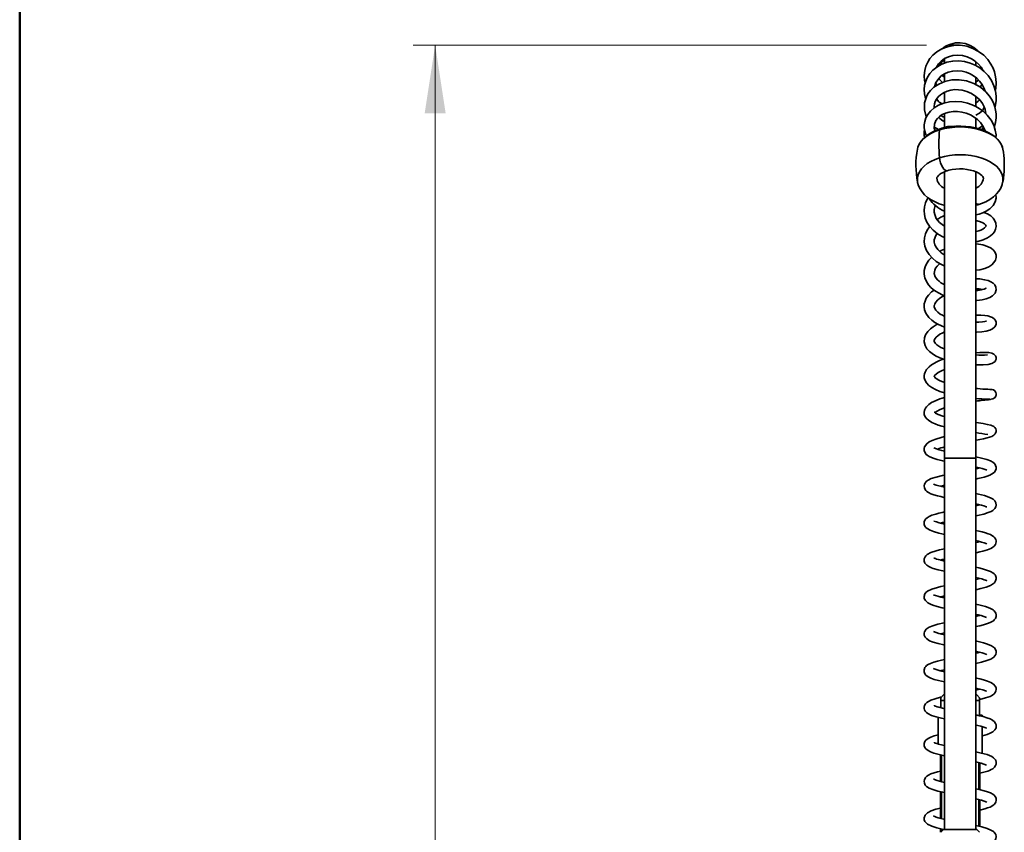
# Model space of a CAD drawing. Units: millimetres. Extents: x 0 to 205, y -20 to 292.
# Drawn here: x 10 to 55, y 219 to 256 of the extents above; entities that cross this region are included whole.
import ezdxf

# ---------------------------------------------------------------- set-up
doc = ezdxf.new("R2010")
doc.units = ezdxf.units.MM
doc.layers.add('5', color=179, linetype='Continuous')
doc.layers.add('GRUPPO4', color=4, linetype='Continuous')
doc.styles.add('SLDTEXTSTYLE0', font='TXT', dxfattribs={"width": 0.605})
doc.dimstyles.new('SLDDIMSTYLE0', dxfattribs={"dimtxt": 3.081982, "dimasz": 3.081982, "dimexe": 0, "dimexo": 0.0625, "dimgap": 0.770496, "dimtad": 1, "dimdec": 0, "dimlfac": 12, "dimrnd": 1e-09, "dimzin": 12, "dimdsep": 46, "dimtxsty": 'SLDTEXTSTYLE0', "dimsah": 1, "dimcen": 0.09, "dimadec": 0, "dimazin": 3, "dimtfac": 1, "dimtdec": 1, "dimtofl": 0, "dimtmove": 0, "dimatfit": 3, "dimfxl": 0, "dimfrac": 2, "dimtolj": 1, "dimtzin": 12, "dimarcsym": 0})

# ---------------------------------------------------------------- blocks, each defined once
blk = doc.blocks.new('_D_2')
at = {"color": 7, "linetype": 'Continuous', "lineweight": 0}
for p, q in [((51.001, 254.415), (27.797, 254.415)), ((28.787, 254.415), (28.787, 163.87)), ((49.319, 163.87), (27.797, 163.87))]:
    blk.add_line(p, q, dxfattribs=at)
at = {"color": 7, "linetype": 'Continuous', "lineweight": 18}
for points in [[(28.787, 254.415), (28.313, 251.333), (29.261, 251.333)], [(28.787, 163.87), (29.261, 166.952), (28.313, 166.952)]]:
    blk.add_solid(points, dxfattribs=at)
at = {"color": 7, "linetype": 'Continuous', "lineweight": 18, "char_height": 3.175, "attachment_point": 1, "rotation": 90, "style": 'SLDTEXTSTYLE0'}
for s, insert in [('1087', (24.694, 206.3)), ('~', (24.694, 204.271))]:
    blk.add_mtext(s, dxfattribs=dict(at, insert=insert))

msp = doc.modelspace()

# ---------------------------------------------------------------- linework, layer by layer
at = {"color": 7, "linetype": 'Continuous', "lineweight": 35}
for p, q in [((51.8002, 254.2823), (51.8173, 254.2962)), ((51.8173, 254.3431), (51.8173, 254.2964)), ((53.234, 254.2113), (53.234, 254.2452)), ((51.8173, 253.8092), (51.8173, 253.6011)), ((51.5167, 253.4522), (51.4985, 253.487)), ((53.234, 253.4999), (53.234, 253.6688)), ((53.4823, 253.3984), (53.4504, 253.3526)), ((51.8173, 252.9573), (51.7121, 253.0422)), ((51.8173, 253.116), (51.8173, 252.778)), ((53.234, 252.6317), (53.234, 252.9636)), ((53.5198, 253.3272), (53.5076, 253.307)), ((51.8173, 252.222), (51.7651, 252.2561)), ((51.8173, 252.289), (51.8173, 251.7992)), ((53.234, 251.651), (53.234, 252.1117)), ((53.6429, 252.3614), (53.6354, 252.3425)), ((51.6122, 251.8139), (51.7134, 251.7582)), ((51.8173, 251.33), (51.8173, 250.6985)), ((53.234, 250.6802), (53.234, 251.112)), ((51.8173, 248.6927), (51.8173, 235.7451)), ((53.234, 235.7451), (53.234, 248.6957)), ((51.8173, 243.5986), (51.794, 243.5882)), ((51.8173, 235.7451), (51.8173, 218.9534)), ((53.234, 218.9534), (53.234, 235.7451)), ((51.7757, 225.0367), (51.6507, 224.9117)), ((51.6507, 224.7867), (51.6507, 224.9117)), ((51.7757, 225.0367), (51.8173, 225.0367)), ((53.234, 225.0367), (53.2757, 225.0367)), ((53.4007, 224.9117), (53.2757, 225.0367)), ((53.4007, 224.7867), (53.4007, 224.9117)), ((51.6328, 224.4632), (51.6507, 224.4681)), ((51.6507, 224.7867), (51.6507, 224.4588)), ((51.8173, 224.7867), (51.6507, 224.7867)), ((53.4007, 224.7867), (53.234, 224.7867)), ((53.4007, 224.1201), (53.4007, 224.7867)), ((51.5257, 224.0264), (51.5257, 222.8239)), ((53.5257, 224.1201), (53.4007, 224.1201)), ((53.5257, 224.0677), (53.5257, 224.1201)), ((53.5257, 222.4117), (53.5257, 223.6021)), ((51.6382, 222.3305), (51.6382, 221.1265)), ((51.6845, 221.1139), (51.6845, 222.32)), ((53.5257, 222.4117), (53.4956, 222.4117)), ((53.3668, 220.771), (53.3668, 221.975)), ((53.4132, 220.7602), (53.4132, 221.9637)), ((51.6382, 220.6632), (51.6382, 219.4575)), ((51.6845, 219.446), (51.6845, 220.6525)), ((53.3668, 219.1016), (53.3668, 220.3079)), ((53.4132, 219.091), (53.4132, 220.2962)), ((51.6382, 218.9949), (51.6382, 218.8359)), ((51.7757, 218.9534), (51.6507, 218.8284)), ((51.6845, 218.8622), (51.6845, 218.9835)), ((51.7757, 218.9534), (52.5257, 218.9534)), ((52.5257, 218.9534), (53.2757, 218.9534)), ((53.4007, 218.8284), (53.2757, 218.9534))]:
    msp.add_line(p, q, dxfattribs=at)
at = {"color": 8, "linetype": 'Continuous', "lineweight": 35}
for p, q in [((52.5257, 235.7451), (51.8173, 235.7451)), ((53.234, 235.7451), (52.5257, 235.7451))]:
    msp.add_line(p, q, dxfattribs=at)
at = {"color": 7, "linetype": 'Continuous', "lineweight": 35, "flags": 128}
for points in [[(54.1103, 252.3697), (54.1328, 252.4664), (54.1515, 252.6874), (54.143, 252.8852), (54.1158, 253.0574), (54.0766, 253.2066), (54.015, 253.3709), (53.9192, 253.5568), (53.7805, 253.7559), (53.5908, 253.9564), (53.361, 254.1311), (53.1033, 254.2663), (52.8257, 254.3581), (52.5357, 254.4032), (52.2414, 254.398), (51.9541, 254.3417), (51.6933, 254.2411), (51.4744, 254.1098), (51.2979, 253.9591), (51.1618, 253.8004), (51.0608, 253.642), (50.9811, 253.4676), (50.9236, 253.2647), (50.8994, 253.0383), (50.915, 252.8094), (50.9436, 252.6924)], [(51.4497, 253.4099), (51.4523, 253.4162), (51.5458, 253.5597), (51.6709, 253.6908), (51.8255, 253.8012), (52.0046, 253.8849), (52.2022, 253.9382), (52.4112, 253.9575), (52.6252, 253.9402), (52.838, 253.8863), (53.0373, 253.7992), (53.211, 253.687), (53.3565, 253.5561), (53.4743, 253.4136), (53.547, 253.2756)], [(54.0926, 251.6101), (54.1205, 251.7111), (54.1477, 251.9057), (54.1499, 252.1072), (54.1208, 252.3332), (54.0505, 252.577), (53.9371, 252.8179), (53.7897, 253.0343), (53.614, 253.2221), (53.4181, 253.3784), (53.207, 253.5039), (52.9751, 253.6022), (52.7235, 253.6689), (52.4589, 253.6988), (52.1876, 253.6887), (51.918, 253.6354), (51.6736, 253.5432), (51.4641, 253.4216), (51.2901, 253.2795), (51.1513, 253.1238), (51.0452, 252.9587), (50.9671, 252.7817), (50.9183, 252.5962), (50.8995, 252.4059), (50.9122, 252.2078), (50.9616, 252.0023), (50.9698, 251.9836)], [(51.3727, 252.5325), (51.4333, 252.7273), (51.5696, 252.9214), (51.6745, 253.0173), (51.8113, 253.1081), (51.9824, 253.1844), (52.1876, 253.2352), (52.4032, 253.2505), (52.6115, 253.232), (52.8046, 253.1849), (52.9787, 253.1148), (53.1321, 253.0281), (53.2751, 252.9209), (53.4081, 252.7888), (53.5238, 252.6312), (53.6163, 252.4488), (53.6533, 252.3274)], [(54.0691, 250.7078), (54.1261, 250.9194), (54.15, 251.1227), (54.1473, 251.3081), (54.1251, 251.476), (54.0888, 251.6258), (54.0421, 251.7603), (53.9687, 251.9174), (53.8524, 252.1025), (53.6812, 252.3038), (53.4434, 252.5053), (53.1442, 252.6776), (52.82, 252.7917), (52.4853, 252.8461), (52.1523, 252.8394), (51.8359, 252.7726), (51.556, 252.6547), (51.3382, 252.5094), (51.1791, 252.3551), (51.0696, 252.2069), (50.9982, 252.0747), (50.9143, 251.8052), (50.9078, 251.4906), (50.9959, 251.1781), (51.0043, 251.1625)], [(51.4575, 252.5983), (51.4557, 252.6009), (51.4221, 252.6941)], [(53.3548, 252.8417), (53.3233, 252.8058), (53.234, 252.7337)], [(53.5169, 252.6406), (53.4979, 252.6057), (53.4252, 252.5157)], [(51.3572, 251.5745), (51.3517, 251.6404), (51.3661, 251.7616), (51.4015, 251.8713), (51.453, 251.9699), (51.5277, 252.0697), (51.6326, 252.169), (51.7724, 252.2609), (51.9387, 252.3334), (52.1114, 252.379), (52.2827, 252.3996), (52.4473, 252.3982), (52.6235, 252.3753), (52.8218, 252.3227), (53.0327, 252.2317), (53.2415, 252.095), (53.4107, 251.9347), (53.5309, 251.7746), (53.6096, 251.6263), (53.6567, 251.4962), (53.6867, 251.3081)], [(54.1464, 250.2284), (54.1473, 250.3589), (54.114, 250.5692), (54.0435, 250.7865), (53.9256, 251.0156), (53.7532, 251.2445), (53.5634, 251.4261), (53.3884, 251.5531), (53.2413, 251.6384), (53.0752, 251.7159), (52.8642, 251.7892), (52.6075, 251.8444), (52.3179, 251.8656), (52.0393, 251.8447), (51.782, 251.7859), (51.552, 251.6932), (51.3542, 251.5727), (51.1923, 251.4319), (51.0685, 251.2792), (50.9813, 251.1208), (50.9274, 250.9629), (50.9027, 250.8114), (50.9019, 250.67), (50.9221, 250.5297), (50.9704, 250.3737), (51.0025, 250.3114)], [(53.4018, 251.9431), (53.3416, 251.8717), (53.2397, 251.7864)], [(53.6162, 251.6079), (53.5727, 251.5087), (53.5353, 251.4465)], [(51.4062, 250.525), (51.3577, 250.6647), (51.3615, 250.8364), (51.4303, 251.0095), (51.4967, 251.0987), (51.5899, 251.1868), (51.7116, 251.2688), (51.8577, 251.3366), (52.025, 251.3851), (52.2098, 251.4115), (52.4063, 251.4132), (52.6072, 251.3882), (52.8041, 251.3368), (52.9918, 251.2602), (53.1647, 251.1616), (53.3174, 251.0445), (53.4434, 250.9153), (53.541, 250.7816), (53.6125, 250.6483), (53.6553, 250.5329)], [(51.6495, 251.227), (51.7545, 251.1734), (51.8173, 251.1523)], [(53.2388, 251.2406), (53.4058, 251.3389), (53.5286, 251.4354)], [(51.3588, 250.7147), (51.3714, 250.703), (51.5394, 250.5937)], [(52.7094, 250.7021), (52.5423, 250.735), (52.2524, 250.752), (51.9685, 250.7277), (51.701, 250.6626), (51.4584, 250.5592), (51.4531, 250.5557)], [(54.4605, 249.7082), (54.4374, 249.7996), (54.3773, 249.9363), (54.288, 250.0676), (54.1709, 250.1913), (54.0278, 250.3057), (53.8611, 250.4087), (53.6733, 250.4989), (53.4673, 250.5748), (53.2466, 250.6352), (53.0144, 250.6791), (52.7746, 250.7059), (52.5308, 250.7151), (52.287, 250.7066), (52.0469, 250.6806), (51.8144, 250.6374), (51.5931, 250.5777)], [(54.4478, 249.7645), (54.4472, 249.7678), (54.3988, 249.9007), (54.3254, 250.029), (54.2276, 250.1515), (54.1062, 250.2665), (53.9628, 250.3722), (53.7996, 250.4669), (53.6191, 250.5494), (53.424, 250.6185), (53.2171, 250.6735), (53.001, 250.7138), (52.7787, 250.7388), (52.5531, 250.7485), (52.3272, 250.7426), (52.1039, 250.7212), (51.8861, 250.6847), (51.6768, 250.6332), (51.6122, 250.6133)], [(53.3537, 250.6372), (53.5235, 250.7545), (53.5451, 250.774)], [(53.5773, 250.7139), (53.5658, 250.6902), (53.503, 250.5905)], [(51.6119, 250.6137), (51.5078, 250.5784), (51.3211, 250.501), (51.1503, 250.4107), (50.9977, 250.3082), (50.8657, 250.1946), (50.7565, 250.0714), (50.6724, 249.9405), (50.6148, 249.8042), (50.5939, 249.709)], [(54.5198, 249.1361), (54.5199, 249.1391), (54.5202, 249.1439), (54.5213, 249.1527), (54.5226, 249.144), (54.5226, 249.143)], [(51.4736, 248.3978), (51.4734, 248.4038), (51.4784, 248.424), (51.4942, 248.4554), (51.5258, 248.4971), (51.5817, 248.5503), (51.6595, 248.606), (51.7587, 248.6606), (51.878, 248.7107), (51.9415, 248.7323)], [(51.9415, 248.7323), (52.0148, 248.7535), (52.1662, 248.7867), (52.3277, 248.8084), (52.4951, 248.8173), (52.6638, 248.8131), (52.8289, 248.7958), (52.9857, 248.7662), (53.1297, 248.7259), (53.2569, 248.6771), (53.364, 248.6229), (53.4486, 248.5669), (53.51, 248.5136), (53.5492, 248.4674), (53.5696, 248.4323), (53.5772, 248.4092), (53.5777, 248.3989)], [(54.5198, 248.8382), (54.5199, 248.8352), (54.5202, 248.8304), (54.5213, 248.8216), (54.5215, 248.823)], [(50.6011, 248.2159), (50.6022, 248.2066), (50.6459, 248.0561), (50.7133, 247.9123), (50.8036, 247.776), (50.9169, 247.6478), (51.053, 247.5287), (51.211, 247.4205), (51.3887, 247.3255), (51.5826, 247.2453), (51.7888, 247.1813), (51.8173, 247.175)], [(53.3777, 247.2146), (53.4878, 247.2523), (53.6827, 247.3351), (53.8639, 247.435), (54.028, 247.5521), (54.1707, 247.6851), (54.2767, 247.8154), (54.3597, 247.9527), (54.4247, 248.1118), (54.4469, 248.2122)], [(53.234, 246.7363), (53.3855, 246.7712), (53.5576, 246.8325), (53.7098, 246.9076), (53.8688, 247.0167), (54.0146, 247.1667), (54.1095, 247.3337), (54.15, 247.4982), (54.1454, 247.6557), (54.144, 247.6603)], [(51.0781, 247.5115), (51.0369, 247.4471), (50.9619, 247.2804), (50.9152, 247.1078), (50.8979, 246.9332), (50.9092, 246.761), (50.9479, 246.5932), (51.0214, 246.415), (51.1405, 246.2278), (51.3104, 246.0422), (51.5085, 245.8847), (51.7152, 245.7612), (51.8173, 245.7149)], [(51.8173, 246.2231), (51.7069, 246.2974), (51.5904, 246.3991), (51.5051, 246.4956), (51.4467, 246.582), (51.4069, 246.6606), (51.3753, 246.7519), (51.3567, 246.8584), (51.3577, 246.9746), (51.3838, 247.0989), (51.4118, 247.1633)], [(53.2385, 247.1771), (53.3222, 247.1978), (53.3777, 247.2146)], [(53.234, 245.5287), (53.323, 245.5406), (53.5727, 245.6107), (53.763, 245.6965), (53.9016, 245.7879), (53.9994, 245.8783), (54.0748, 245.9779), (54.1279, 246.0906), (54.1527, 246.214), (54.1398, 246.3618), (54.0851, 246.4974), (54.0135, 246.5967), (53.9098, 246.6929), (53.7651, 246.7837), (53.5994, 246.8532)], [(51.1493, 246.2182), (51.1351, 246.2022), (51.0334, 246.051), (50.9559, 245.8837), (50.9097, 245.7082), (50.898, 245.5217), (50.9275, 245.3254), (51.0013, 245.1307), (51.1177, 244.9455), (51.2729, 244.7763), (51.4474, 244.6362), (51.628, 244.5248), (51.8066, 244.4376), (51.8173, 244.4335)], [(53.234, 246.4744), (53.2987, 246.4648), (53.4451, 246.4252), (53.5535, 246.3797), (53.6214, 246.3379), (53.6599, 246.3045), (53.6793, 246.2819), (53.692, 246.2611), (53.6982, 246.2347), (53.687, 246.2071), (53.6322, 246.147), (53.5591, 246.0968), (53.4673, 246.0515), (53.3637, 246.0139), (53.2504, 245.9841), (53.234, 245.9812)], [(51.8173, 244.9369), (51.761, 244.9689), (51.6722, 245.0298), (51.5113, 245.1779), (51.4408, 245.2726), (51.3866, 245.3806), (51.3572, 245.4982), (51.3572, 245.607), (51.4256, 245.8134), (51.4844, 245.9038)], [(53.234, 244.2344), (53.4102, 244.2584), (53.6381, 244.3193), (53.8191, 244.3963), (53.9558, 244.4844), (54.0541, 244.5816), (54.1203, 244.6915), (54.1514, 244.8093), (54.1475, 244.9199), (54.1198, 245.0105), (54.0836, 245.0766), (54.0274, 245.1462), (53.9243, 245.2314), (53.7635, 245.3166), (53.5464, 245.3859), (53.2687, 245.4301), (53.234, 245.4311)], [(51.8173, 245.1945), (51.6653, 245.123), (51.6075, 245.0894)], [(51.2347, 244.8179), (51.1112, 244.689), (51.0062, 244.5323), (50.9414, 244.3851), (50.905, 244.2293), (50.9, 244.0626), (50.9332, 243.8859), (51.0032, 243.7204), (51.0971, 243.5791), (51.2029, 243.462), (51.3111, 243.3666), (51.4185, 243.2878), (51.574, 243.1936), (51.7191, 243.1217), (51.8173, 243.0819)], [(51.8173, 243.5765), (51.7692, 243.6005), (51.6535, 243.6734), (51.5711, 243.737), (51.502, 243.8018), (51.3989, 243.942), (51.3554, 244.0937), (51.3767, 244.2417), (51.4159, 244.326), (51.4872, 244.4254), (51.6031, 244.5392), (51.6038, 244.5397)], [(53.234, 242.8651), (53.2867, 242.8677), (53.5161, 242.8984), (53.7092, 242.9456), (53.8654, 243.0059), (53.9957, 243.0853), (54.1026, 243.203), (54.1521, 243.3482), (54.1379, 243.4755), (54.0885, 243.5714), (54.0159, 243.6481), (53.9188, 243.7125), (53.7936, 243.7659), (53.631, 243.8095), (53.423, 243.8409), (53.234, 243.8505)], [(51.346, 243.341), (51.2342, 243.2571), (51.0899, 243.1097), (50.9939, 242.9699), (50.9367, 242.8442), (50.9049, 242.7176), (50.8978, 242.5864), (50.9195, 242.4454), (50.9809, 242.2884), (51.1085, 242.1063), (51.2401, 241.9806), (51.3797, 241.8786), (51.5103, 241.8016), (51.678, 241.7202), (51.8173, 241.6647)], [(53.7051, 243.4241), (53.7032, 243.4255), (53.675, 243.4114), (53.6057, 243.3838), (53.4803, 243.3497), (53.3205, 243.3234), (53.234, 243.3165)], [(51.8173, 242.1516), (51.7215, 242.1995), (51.6255, 242.2562), (51.5203, 242.3336), (51.4307, 242.4245), (51.378, 242.509), (51.355, 242.585), (51.3545, 242.6369), (51.3608, 242.6645), (51.3801, 242.7192), (51.4265, 242.7971), (51.503, 242.8842), (51.6042, 242.969), (51.7242, 243.0481), (51.8005, 243.0887)], [(53.234, 241.4371), (53.2748, 241.437), (53.504, 241.4525), (53.7009, 241.4821), (53.8611, 241.524), (53.9908, 241.583), (54.0929, 241.6713), (54.1485, 241.7882), (54.1491, 241.8921), (54.1221, 241.9667), (54.0761, 242.0295), (53.9908, 242.0938), (53.8975, 242.135), (53.7749, 242.1686), (53.6461, 242.1901), (53.4583, 242.2052), (53.2764, 242.2076), (53.234, 242.206)], [(51.5089, 241.8024), (51.4394, 241.7669), (51.3059, 241.6837), (51.1814, 241.5881), (51.0588, 241.4638), (50.965, 241.3224), (50.912, 241.1781), (50.8993, 241.006), (50.942, 240.8314), (51.0266, 240.6848), (51.134, 240.5663), (51.2546, 240.4685), (51.4108, 240.3708), (51.6132, 240.2732), (51.8173, 240.1966)], [(53.7175, 241.9344), (53.701, 241.9363), (53.6428, 241.925), (53.5331, 241.907), (53.3657, 241.8907), (53.234, 241.8867)], [(51.8173, 240.677), (51.7805, 240.6913), (51.657, 240.7497), (51.5551, 240.809), (51.4746, 240.8676), (51.4148, 240.9241), (51.3755, 240.9759), (51.3581, 241.017), (51.3548, 241.0447), (51.3567, 241.066), (51.3677, 241.1024), (51.3954, 241.1513), (51.4419, 241.2068), (51.5127, 241.27), (51.6127, 241.34), (51.7414, 241.4126), (51.8173, 241.4446)], [(53.234, 239.9583), (53.2927, 239.9553), (53.5678, 239.9578), (53.7856, 239.9777), (53.9528, 240.0165), (54.0703, 240.0781), (54.1071, 240.1147), (54.13, 240.1503), (54.1434, 240.1836), (54.1507, 240.215), (54.1504, 240.2911), (54.1398, 240.3311), (54.1225, 240.3682), (54.0559, 240.4405), (53.9511, 240.4897), (53.8171, 240.514), (53.6436, 240.5232), (53.4226, 240.5201), (53.234, 240.5075)], [(51.7695, 240.2145), (51.7571, 240.2105), (51.5969, 240.1487), (51.4709, 240.0924), (51.2345, 239.9582), (51.1259, 239.8751), (51.0019, 239.742), (50.9381, 239.633), (50.9088, 239.5458), (50.8986, 239.48), (50.8974, 239.4306), (50.9037, 239.3679), (50.9244, 239.2888), (50.9998, 239.1481), (51.1079, 239.0318), (51.2386, 238.935), (51.4081, 238.842), (51.6111, 238.7567), (51.8173, 238.6877)], [(51.8173, 239.1621), (51.7355, 239.191), (51.621, 239.2395), (51.5375, 239.2814), (51.4725, 239.3202), (51.4162, 239.3615), (51.3773, 239.3988), (51.3608, 239.4192), (51.3546, 239.4299), (51.3555, 239.4435), (51.363, 239.4602), (51.3857, 239.4917), (51.4372, 239.5418), (51.5326, 239.6101), (51.6755, 239.6875), (51.8173, 239.7483)], [(53.97, 238.8433), (53.972, 238.845), (53.9366, 238.8479), (53.8697, 238.8508), (53.7789, 238.8546), (53.6713, 238.8598), (53.5532, 238.8667), (53.3082, 238.8849), (53.234, 238.8921)], [(53.8503, 238.3909), (54.0078, 238.4188), (54.1037, 238.4872), (54.1428, 238.5548), (54.1502, 238.5821), (54.1522, 238.5939), (54.1534, 238.6045), (54.1525, 238.6544), (54.1366, 238.7124), (54.0868, 238.7845), (54.0335, 238.8228), (53.9531, 238.8469)], [(51.8173, 238.4855), (51.6041, 238.4158), (51.4442, 238.3539), (51.333, 238.3037), (51.2332, 238.2509), (51.1144, 238.1719), (51.0036, 238.0679), (50.9527, 237.9972), (50.9241, 237.9392), (50.909, 237.8934), (50.8981, 237.8273), (50.9061, 237.7204), (50.9495, 237.6103), (51.0146, 237.5228), (51.0875, 237.4562), (51.2386, 237.3587), (51.3894, 237.2884), (51.5254, 237.2376), (51.6978, 237.1836), (51.8173, 237.152)], [(53.234, 238.4393), (53.3662, 238.4284), (53.5126, 238.4186), (53.6473, 238.4115), (53.7594, 238.4073), (53.8382, 238.4051), (53.8712, 238.4037), (53.8688, 238.4035)], [(51.8173, 237.6184), (51.7367, 237.6419), (51.5319, 237.7167), (51.4124, 237.7771), (51.3789, 237.7993), (51.3599, 237.814), (51.3568, 237.8141)], [(53.234, 236.553), (53.266, 236.559), (53.4135, 236.5875), (53.5754, 236.6203), (53.7412, 236.6578), (53.8596, 236.6895), (53.9637, 236.7255), (54.0501, 236.7743), (54.1168, 236.8456), (54.152, 236.9432), (54.1511, 237.0082), (54.1354, 237.064), (54.0948, 237.1284), (54.0416, 237.1747), (53.9066, 237.2343), (53.7491, 237.27), (53.5628, 237.3015), (53.3607, 237.3316), (53.234, 237.3499)], [(51.8173, 236.7151), (51.6663, 236.6762), (51.4328, 236.6036), (51.2678, 236.5401), (51.131, 236.4718), (51.0188, 236.3914), (50.9214, 236.2579), (50.899, 236.1725), (50.9044, 236.0766), (50.9366, 235.9914), (50.9807, 235.9284), (51.0381, 235.8737), (51.118, 235.82), (51.2336, 235.764), (51.3499, 235.7206), (51.4841, 235.6792), (51.6154, 235.6443), (51.7382, 235.6151), (51.8173, 235.598)], [(53.234, 234.798), (53.3244, 234.8176), (53.4818, 234.8547), (53.612, 234.889), (53.7461, 234.9299), (53.8617, 234.973), (53.9468, 235.0135), (54.0245, 235.0636), (54.0744, 235.1093), (54.122, 235.1775), (54.1489, 235.2539), (54.1522, 235.3408), (54.1313, 235.4167), (54.0928, 235.481), (54.0045, 235.562), (53.8966, 235.6199), (53.7307, 235.6794), (53.4886, 235.7418), (53.234, 235.7938)], [(53.234, 235.3345), (53.2644, 235.3285), (53.406, 235.2977), (53.5199, 235.2697), (53.6079, 235.2446), (53.7077, 235.2089), (53.7268, 235.2004), (53.7301, 235.1999)], [(51.8173, 234.9773), (51.7289, 234.9583), (51.4352, 234.8855), (51.2216, 234.8165), (51.0841, 234.7522), (50.993, 234.685), (50.9136, 234.5655), (50.8977, 234.4876), (50.9068, 234.4015), (50.9375, 234.3287), (50.9747, 234.2777), (51.0229, 234.2324), (51.0933, 234.1855), (51.197, 234.1359), (51.3425, 234.0838), (51.4999, 234.0385), (51.649, 234.0015), (51.7917, 233.9694), (51.8173, 233.964)], [(51.6303, 234.4701), (51.6768, 234.4824), (51.8173, 234.5155)], [(53.234, 233.1304), (53.3038, 233.1453), (53.5923, 233.2157), (53.7932, 233.2782), (53.9287, 233.3357), (53.9963, 233.375), (54.05, 233.4168), (54.0989, 233.4713), (54.1351, 233.5375), (54.1539, 233.6212), (54.1432, 233.7158), (54.0941, 233.8111), (54.0188, 233.8843), (53.9353, 233.9356), (53.8287, 233.9829), (53.6203, 234.0504), (53.3487, 234.1183), (53.234, 234.1426)], [(51.8173, 233.309), (51.7131, 233.2869), (51.5684, 233.2527), (51.4243, 233.2146), (51.2491, 233.1587), (51.1206, 233.104), (51.0316, 233.0498), (50.9812, 233.0054), (50.9318, 232.9379), (50.9032, 232.8615), (50.8972, 232.7963), (50.9056, 232.737), (50.9299, 232.6745), (50.973, 232.6126), (51.0316, 232.5583), (51.1639, 232.4818), (51.3229, 232.4221), (51.5553, 232.3567), (51.7044, 232.3211), (51.8173, 232.2965)], [(53.234, 233.6814), (53.36, 233.6521), (53.4929, 233.6175), (53.5981, 233.5858), (53.6684, 233.5606), (53.7085, 233.5435), (53.7264, 233.5348), (53.7273, 233.5356)], [(53.4209, 233.6363), (53.3475, 233.6175), (53.234, 233.5914)], [(53.234, 231.4624), (53.2457, 231.4648), (53.4131, 231.5025), (53.5552, 231.5379), (53.7701, 231.6021), (53.9133, 231.6598), (53.9869, 231.7012), (54.0653, 231.7657), (54.1213, 231.842), (54.1454, 231.9029), (54.1538, 231.9564), (54.1524, 232.002), (54.1366, 232.0671), (54.1015, 232.1333), (54.0506, 232.1905), (53.9025, 232.2837), (53.7965, 232.3269), (53.6661, 232.3692), (53.5225, 232.4087), (53.3754, 232.4444), (53.234, 232.4749)], [(53.4213, 231.9684), (53.3182, 231.9425), (53.234, 231.9235)], [(51.8173, 231.6412), (51.7415, 231.6253), (51.5919, 231.5905), (51.444, 231.5522), (51.1939, 231.4695), (51.0294, 231.3798), (50.9749, 231.3305), (50.9366, 231.2787), (50.9129, 231.2279), (50.9011, 231.1831), (50.897, 231.1377), (50.9024, 231.0827), (50.9357, 230.9972), (50.9736, 230.9454), (51.0193, 230.901), (51.1071, 230.8419), (51.1684, 230.8119), (51.2284, 230.7872), (51.3055, 230.7599), (51.5252, 230.6965), (51.6737, 230.6604), (51.8173, 230.6287)], [(51.8173, 231.0889), (51.817, 231.089), (51.6629, 231.1254), (51.5462, 231.1564), (51.4619, 231.1817), (51.4043, 231.2016), (51.3778, 231.2119), (51.359, 231.2197), (51.3462, 231.2248), (51.3407, 231.2242)], [(51.6292, 231.1344), (51.716, 231.1564), (51.8173, 231.179)], [(53.234, 229.7949), (53.465, 229.8472), (53.7024, 229.9122), (53.9007, 229.9866), (53.9933, 230.0388), (54.0742, 230.1077), (54.1313, 230.1933), (54.1468, 230.2388), (54.1537, 230.2821), (54.1502, 230.3506), (54.1374, 230.3977), (54.1221, 230.4322), (54.1057, 230.4596), (54.0678, 230.5056), (53.9999, 230.5611), (53.8963, 230.6185), (53.6743, 230.6992), (53.5291, 230.7392), (53.3757, 230.7764), (53.234, 230.8069)], [(53.234, 230.346), (53.3646, 230.3154), (53.4992, 230.2801), (53.6093, 230.2464), (53.6786, 230.2211), (53.7142, 230.2063), (53.7254, 230.2028), (53.7253, 230.2032)], [(53.4192, 230.3011), (53.3001, 230.2706), (53.234, 230.2562)], [(51.8173, 229.974), (51.8168, 229.9739), (51.6568, 229.9381), (51.5007, 229.8997), (51.2382, 229.8188), (51.0515, 229.7266), (50.9789, 229.6665), (50.9414, 229.6188), (50.921, 229.5806), (50.9065, 229.5397), (50.8975, 229.4848), (50.8978, 229.4475), (50.905, 229.4031), (50.9229, 229.3532), (50.9538, 229.3024), (51.0698, 229.1973), (51.1902, 229.1349), (51.2928, 229.0964), (51.4794, 229.0406), (51.7179, 228.9823), (51.8173, 228.9612)], [(51.8173, 229.4216), (51.8018, 229.425), (51.6467, 229.462), (51.5149, 229.4977), (51.4153, 229.5297), (51.3558, 229.5526), (51.3276, 229.5653), (51.3223, 229.5667)], [(51.6306, 229.4663), (51.6656, 229.4761), (51.8173, 229.511)], [(53.234, 228.1266), (53.2362, 228.127), (53.418, 228.1681), (53.5781, 228.2085), (53.7555, 228.2616), (53.8853, 228.3117), (53.9771, 228.3592), (54.0275, 228.394), (54.0715, 228.4343), (54.117, 228.4959), (54.1485, 228.5774), (54.1531, 228.6636), (54.1351, 228.7353), (54.066, 228.8398), (54.0203, 228.8795), (53.9568, 228.9204), (53.8661, 228.964), (53.6688, 229.0328), (53.4359, 229.0944), (53.234, 229.1396)], [(53.4186, 228.6335), (53.3203, 228.6076), (53.234, 228.588)], [(51.8173, 228.306), (51.8101, 228.3045), (51.5182, 228.2364), (51.2887, 228.1692), (51.1221, 228.101), (50.9953, 228.0152), (50.9139, 227.8957), (50.898, 227.8255), (50.9038, 227.7404), (50.9387, 227.6555), (50.9984, 227.583), (51.1472, 227.486), (51.3124, 227.422), (51.5275, 227.3602), (51.7939, 227.2977), (51.8173, 227.2928)], [(51.6298, 227.7991), (51.6353, 227.8007), (51.8173, 227.8441)], [(53.234, 226.4593), (53.4952, 226.5189), (53.7365, 226.5874), (53.9113, 226.6556), (54.0445, 226.7406), (54.1365, 226.8694), (54.1539, 226.9515), (54.1471, 227.0285), (54.0744, 227.1614), (53.9371, 227.2629), (53.7645, 227.3346), (53.5772, 227.3909), (53.3947, 227.4364), (53.2816, 227.4619), (53.234, 227.472)], [(51.8173, 226.6367), (51.6776, 226.6057), (51.4978, 226.5614), (51.3429, 226.5172), (51.1885, 226.4619), (51.0823, 226.4102), (51.0117, 226.3616), (50.9754, 226.3272), (50.9346, 226.2713), (50.9006, 226.1767), (50.9018, 226.0816), (50.9326, 225.9973), (50.9811, 225.9313), (51.0809, 225.8534), (51.1998, 225.7951), (51.3465, 225.7431), (51.549, 225.6869), (51.8173, 225.6249)], [(53.234, 227.0102), (53.2618, 227.0042), (53.4019, 226.9704), (53.5221, 226.9378), (53.6167, 226.9083), (53.6844, 226.8831), (53.7193, 226.8683), (53.7197, 226.8708)], [(53.4217, 226.9651), (53.3227, 226.9402), (53.234, 226.92)], [(51.8173, 226.0868), (51.615, 226.1347), (51.4425, 226.1851), (51.3469, 226.2216), (51.3263, 226.2306), (51.326, 226.2283)], [(51.6248, 226.1324), (51.6606, 226.142), (51.8173, 226.1785)], [(53.4007, 224.8287), (53.4229, 224.8335), (53.6739, 224.8998), (53.8775, 224.9726), (53.9886, 225.0313), (54.0635, 225.0904), (54.1063, 225.1419), (54.1256, 225.1754), (54.1436, 225.2218), (54.1542, 225.283), (54.1495, 225.3515), (54.1379, 225.3927), (54.1147, 225.4403), (54.0338, 225.5305), (53.9135, 225.6052), (53.7583, 225.6671), (53.5838, 225.7198), (53.4129, 225.7634), (53.2588, 225.7986), (53.234, 225.8039)], [(53.234, 225.3428), (53.2822, 225.3322), (53.4207, 225.299), (53.5568, 225.2616), (53.6667, 225.2245), (53.7102, 225.2106), (53.7101, 225.2138)], [(53.4245, 225.298), (53.3409, 225.2768), (53.234, 225.253)], [(51.6779, 224.9389), (51.6423, 224.9312), (51.3963, 224.8674), (51.1991, 224.8002), (51.0241, 224.7033), (50.958, 224.6383), (50.9142, 224.5601), (50.8976, 224.4852), (50.9001, 224.4222), (50.9155, 224.3651), (50.9467, 224.3063), (50.9969, 224.2489), (51.0645, 224.1969), (51.234, 224.1141), (51.441, 224.0476), (51.6852, 223.9863), (51.8173, 223.9578)], [(51.8173, 224.4184), (51.7871, 224.4249), (51.5694, 224.479), (51.4806, 224.5049), (51.411, 224.5277), (51.3662, 224.5428), (51.3454, 224.5457), (51.3448, 224.5435)], [(53.5257, 223.1911), (53.53, 223.1921), (53.7445, 223.2542), (53.8766, 223.3046), (54.0017, 223.3743), (54.0972, 223.4647), (54.132, 223.5229), (54.147, 223.5667), (54.1526, 223.5973), (54.1546, 223.6348), (54.1496, 223.6826), (54.1285, 223.7477), (54.0781, 223.8232), (53.9932, 223.8944), (53.878, 223.9552), (53.7312, 224.0095), (53.5651, 224.0579), (53.3976, 224.0997), (53.234, 224.136)], [(53.234, 223.6751), (53.3297, 223.6534), (53.4657, 223.6195), (53.5906, 223.5834), (53.6828, 223.5505), (53.7146, 223.5406), (53.7144, 223.5418)], [(51.5257, 223.2343), (51.3477, 223.1849), (51.2075, 223.1357), (51.0793, 223.074), (50.981, 222.9968), (50.933, 222.9321), (50.91, 222.8807), (50.9008, 222.8443), (50.8975, 222.8197), (50.8968, 222.7856), (50.9039, 222.7347), (50.93, 222.6655), (50.98, 222.5963), (51.0731, 222.5227), (51.1926, 222.4628), (51.3316, 222.4123), (51.5711, 222.3457), (51.8173, 222.2899)], [(51.8173, 222.7509), (51.7422, 222.7675), (51.5514, 222.8163), (51.4764, 222.8385), (51.4145, 222.8591), (51.3696, 222.8744), (51.3471, 222.8765), (51.3467, 222.8745)], [(53.4132, 221.4965), (53.5931, 221.541), (53.7814, 221.5987), (53.8581, 221.6279), (53.9344, 221.6632), (54.003, 221.7047), (54.075, 221.7675), (54.1279, 221.8447), (54.1492, 221.9086), (54.1545, 221.9565), (54.1528, 221.9933), (54.1333, 222.0684), (54.1184, 222.099), (54.09, 222.1404), (54.0393, 222.1913), (53.9576, 222.2477), (53.7436, 222.3382), (53.4785, 222.4125), (53.234, 222.4679)], [(51.6382, 221.5945), (51.6347, 221.5937), (51.4982, 221.5597), (51.3515, 221.5179), (51.206, 221.4668), (51.097, 221.4157), (51.0256, 221.3696), (50.9895, 221.3385), (50.9627, 221.309), (50.9076, 221.2048), (50.8968, 221.1342), (50.9093, 221.0477), (50.9503, 220.9656), (51.0068, 220.9029), (51.1279, 220.8241), (51.2945, 220.7566), (51.5238, 220.6898), (51.8173, 220.6216)], [(51.8173, 221.0825), (51.6997, 221.1098), (51.4822, 221.1688), (51.3611, 221.2116), (51.3333, 221.2236), (51.326, 221.2255)], [(53.4132, 219.8279), (53.6417, 219.8868), (53.7701, 219.927), (53.8824, 219.9706), (54.0007, 220.036), (54.0813, 220.1071), (54.1352, 220.1936), (54.1544, 220.2811), (54.1489, 220.3505), (54.132, 220.4038), (54.1059, 220.4512), (54.0654, 220.4998), (54.0067, 220.5482), (53.8942, 220.6108), (53.7581, 220.6646), (53.6132, 220.7095), (53.3933, 220.7652), (53.234, 220.8)], [(51.6382, 219.9264), (51.426, 219.8721), (51.213, 219.8013), (51.0425, 219.7132), (50.9383, 219.6058), (50.8974, 219.4791), (50.904, 219.3985), (50.9355, 219.3201), (51.0564, 219.1979), (51.239, 219.1085), (51.47, 219.0361), (51.7185, 218.9752), (51.8209, 218.9534)], [(51.8173, 219.4146), (51.792, 219.4202), (51.6519, 219.4538), (51.5275, 219.4873), (51.4372, 219.5152), (51.377, 219.537), (51.3414, 219.5518), (51.3252, 219.5588), (51.3261, 219.5572)], [(53.4132, 218.1602), (53.5103, 218.1836), (53.6418, 218.2191), (53.8453, 218.2876), (53.9837, 218.3561), (54.0389, 218.3963), (54.096, 218.4567), (54.1395, 218.538), (54.1546, 218.6323), (54.1342, 218.7303), (54.0974, 218.7957), (54.0676, 218.8305), (54.0295, 218.8646), (53.9191, 218.9321), (53.7473, 219.0003), (53.5025, 219.0706), (53.234, 219.1319)]]:
    msp.add_lwpolyline(points, dxfattribs=at)
at = {"color": 8, "linetype": 'Continuous', "lineweight": 35, "flags": 128}
for points in [[(51.5931, 250.5777), (51.3865, 250.5024), (51.1978, 250.4128), (51.0301, 250.3103), (50.886, 250.1964), (50.7678, 250.073), (50.6772, 249.942), (50.6159, 249.8055), (50.5907, 249.7076)], [(51.5931, 250.5777), (51.5952, 250.5907), (51.599, 250.6011), (51.6041, 250.6087), (51.6105, 250.6132), (51.612, 250.6137)], [(51.5968, 249.3226), (51.8172, 249.3821), (52.0488, 249.4251), (52.288, 249.4511), (52.5308, 249.4595), (52.7736, 249.4503), (53.0125, 249.4236), (53.2437, 249.3799), (53.4636, 249.3197), (53.6687, 249.2441), (53.8557, 249.1543), (54.0218, 249.0517), (54.1643, 248.9378), (54.281, 248.8145), (54.3699, 248.6838), (54.4298, 248.5477), (54.4597, 248.4083), (54.459, 248.2678), (54.4504, 248.2128)], [(50.6004, 248.2156), (50.5917, 248.2737), (50.5923, 248.4142), (50.6235, 248.5535), (50.6846, 248.6895), (50.7748, 248.8199), (50.8926, 248.9428), (51.0361, 249.0562), (51.2031, 249.1584), (51.391, 249.2476), (51.5968, 249.3226)], [(51.5968, 249.3226), (51.6134, 249.211), (51.6443, 249.0955), (51.687, 248.9844), (51.7385, 248.886), (51.795, 248.8073), (51.8525, 248.754), (51.9067, 248.7302), (51.9411, 248.7322)]]:
    msp.add_lwpolyline(points, dxfattribs=at)
at = {"color": 7, "linetype": 'Continuous', "lineweight": 35}
for centre, radius, start, end in [((52.4638, 253.3301), 1.1879, 43.76207, 129.48515), ((52.4548, 252.9089), 1.0563, 127.1199, 147.18668), ((52.0646, 253.2148), 0.5943, 211.47434, 235.27385), ((52.0025, 252.2466), 0.595, 205.75562, 237.37124), ((52.1297, 251.6548), 0.7637, 221.0849, 245.85761), ((52.0038, 250.3977), 1.1073, 169.98526, 188.61046), ((58.4943, 249.9706), 6.9279, 174.97259, 185.36675), ((54.5446, 248.9872), 4.0189, 169.63716, 191.07279), ((50.9316, 249.0517), 3.5895, 1.4558, 10.56996), ((56.8493, 249.0057), 2.3332, 176.79623, 184.28636), ((51.1844, 248.8921), 3.3359, 348.29537, 358.95748), ((52.4418, 248.3726), 1.5925, 214.0257, 246.91242), ((52.3422, 245.3841), 1.4263, 111.58993, 126.91137), ((53.234, 242.0155), 1.3816, 77.46939, 89.99762), ((53.5001, 245.5124), 5.1131, 267.01709, 272.86341), ((56.1897, 215.6775), 22.8317, 95.76354, 97.43821), ((52.2609, 236.5001), 1.5738, 106.36959, 124.21558), ((50.9396, 221.3542), 15.7085, 79.6083, 81.60126), ((52.1552, 237.9507), 1.9215, 244.66149, 259.87315), ((52.4761, 233.7047), 2.6281, 104.51528, 111.80204), ((52.3171, 239.4666), 4.3062, 282.29455, 284.57154), ((52.2886, 236.9559), 2.5737, 247.9041, 259.44957), ((52.8303, 237.1658), 4.5234, 250.63365, 257.05915), ((52.5522, 229.3855), 3.5391, 101.9844, 105.11148), ((52.6341, 229.0988), 2.975, 68.34343, 78.36582), ((52.9409, 226.7253), 1.9746, 66.7263, 81.46267), ((52.3184, 230.3816), 2.6748, 248.15359, 259.20307), ((52.9207, 219.9955), 2.0357, 66.92736, 81.1456), ((52.7402, 217.7457), 2.64, 68.00296, 79.21904)]:
    msp.add_arc(centre, radius, start, end, dxfattribs=at)
at = {"color": 8, "linetype": 'Continuous', "lineweight": 35}
for centre, radius, start, end in [((52.0137, 248.454), 0.5437, 186.07407, 248.83064), ((53.0372, 248.4538), 0.5437, 291.22167, 354.33948), ((53.3644, 247.3677), 0.1537, 211.9557, 274.91879)]:
    msp.add_arc(centre, radius, start, end, dxfattribs=at)
at = {"layer": '5', "linetype": 'Continuous', "lineweight": 50}
msp.add_line((10, 5), (10, 292), dxfattribs=at)
at = {"layer": 'GRUPPO4', "color": 7}
msp.add_line((52.4908, 254.4152), (51.9913, 254.4152), dxfattribs=at)

# ---------------------------------------------------------------- dimensions: what is measured, and where the dimension line sits
at = {"color": 7, "linetype": 'Continuous', "lineweight": 18}
dim = msp.add_linear_dim(base=(28.7872, 163.8701), p1=(51.9913, 254.4152), p2=(50.31, 163.8701), angle=90, text='~<>', dimstyle='SLDDIMSTYLE0', dxfattribs=at)
dim.commit()
dim.dimension.update_dxf_attribs({"geometry": '_D_2', "text_midpoint": (28.7872, 209.1426), "dimtype": 160})

doc.saveas('drawing.dxf')
